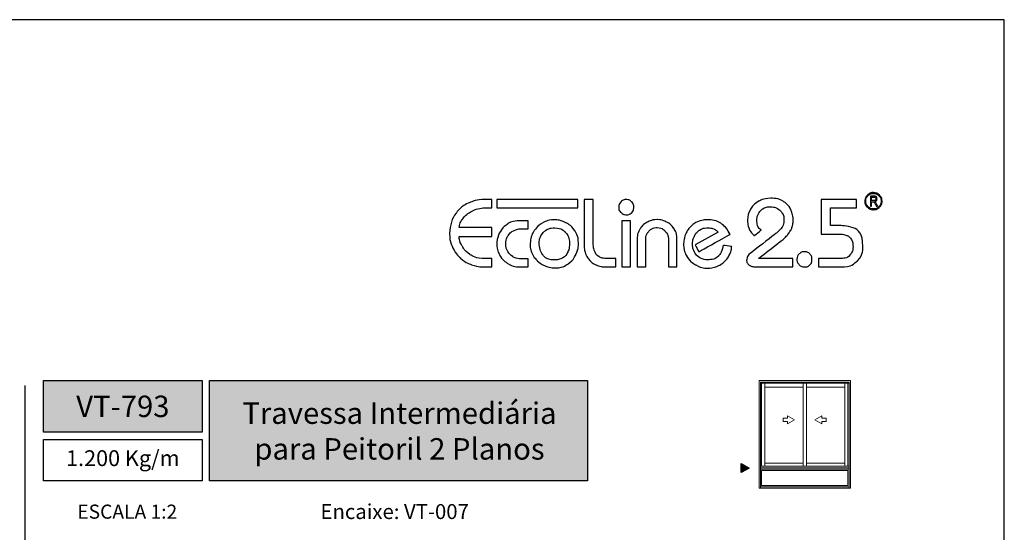
# Model space of a CAD drawing. Units: millimetres. Extents: x 1866 to 4065, y -161 to 752.
# Drawn here: x 2855 to 2960, y 697 to 752 of the extents above; entities that cross this region are included whole.
import ezdxf

# ---------------------------------------------------------------- set-up
doc = ezdxf.new("R2010")
doc.units = ezdxf.units.MM
doc.layers.add('Camada 1', color=7, linetype='Continuous')
doc.layers.add('Layout', color=7, linetype='Continuous', true_color=0xffffff)
doc.layers.add('Level 1', color=7, linetype='Continuous', lineweight=0)
doc.styles.add('Perfil-01', font='TitilliumWeb-Light.ttf', dxfattribs={"height": 1.8})

# ---------------------------------------------------------------- blocks, each defined once
blk = doc.blocks.new('Eco 2.5')
at = {"layer": 'Camada 1', "color": 62}
for points, knots in [([(-439.12, 2426.99), (-438.87, 2426.99), (-438.64, 2426.88), (-438.47, 2426.72), (-438.47, 2426.72), (-438.3, 2426.55), (-438.2, 2426.32), (-438.2, 2426.07), (-438.2, 2426.07), (-438.2, 2425.81), (-438.3, 2425.58), (-438.47, 2425.42), (-438.47, 2425.42), (-438.64, 2425.25), (-438.87, 2425.15), (-439.12, 2425.15), (-439.12, 2425.15), (-439.37, 2425.15), (-439.6, 2425.25), (-439.77, 2425.42), (-439.77, 2425.42), (-439.94, 2425.58), (-440.04, 2425.81), (-440.04, 2426.07), (-440.04, 2426.07), (-440.04, 2426.32), (-439.94, 2426.55), (-439.77, 2426.72), (-439.77, 2426.72), (-439.6, 2426.88), (-439.37, 2426.99), (-439.12, 2426.99)], [0, 0, 0, 0, 0.111111, 0.111111, 0.111111, 0.166667, 0.222222, 0.222222, 0.222222, 0.277778, 0.333333, 0.333333, 0.333333, 0.388889, 0.444444, 0.444444, 0.444444, 0.5, 0.555556, 0.555556, 0.555556, 0.611111, 0.666667, 0.666667, 0.666667, 0.722222, 0.777778, 0.777778, 0.777778, 0.888889, 1, 1, 1, 1]), ([(-438.53, 2426.65), (-438.68, 2426.8), (-438.89, 2426.9), (-439.12, 2426.9), (-439.12, 2426.9), (-439.35, 2426.9), (-439.56, 2426.8), (-439.71, 2426.65), (-439.71, 2426.65), (-439.86, 2426.5), (-439.95, 2426.3), (-439.95, 2426.07), (-439.95, 2426.07), (-439.95, 2425.84), (-439.86, 2425.63), (-439.71, 2425.48), (-439.71, 2425.48), (-439.56, 2425.33), (-439.35, 2425.23), (-439.12, 2425.23), (-439.12, 2425.23), (-438.89, 2425.23), (-438.68, 2425.33), (-438.53, 2425.48), (-438.53, 2425.48), (-438.38, 2425.63), (-438.29, 2425.84), (-438.29, 2426.07), (-438.29, 2426.07), (-438.29, 2426.3), (-438.38, 2426.5), (-438.53, 2426.65)], [0, 0, 0, 0, 0.111111, 0.111111, 0.111111, 0.166667, 0.222222, 0.222222, 0.222222, 0.277778, 0.333333, 0.333333, 0.333333, 0.388889, 0.444444, 0.444444, 0.444444, 0.5, 0.555556, 0.555556, 0.555556, 0.611111, 0.666667, 0.666667, 0.666667, 0.722222, 0.777778, 0.777778, 0.777778, 0.888889, 1, 1, 1, 1]), ([(-484.56, 2422.58), (-484.53, 2423.5), (-484.3, 2424.23), (-483.87, 2424.78), (-483.87, 2424.78), (-483.44, 2425.33), (-482.94, 2425.71), (-482.37, 2425.93), (-482.37, 2425.93), (-481.81, 2426.15), (-481.27, 2426.26), (-480.78, 2426.26), (-480.78, 2426.26), (-480.78, 2426.26), (-480.03, 2426.26), (-480.03, 2426.26), (-480.03, 2426.26), (-480.03, 2426.26), (-480.03, 2425.35), (-480.03, 2425.35), (-480.03, 2425.35), (-480.03, 2425.35), (-480.82, 2425.35), (-480.82, 2425.35), (-480.82, 2425.35), (-481.35, 2425.32), (-481.82, 2425.19), (-482.22, 2424.97), (-482.22, 2424.97), (-482.62, 2424.76), (-482.93, 2424.49), (-483.16, 2424.18), (-483.16, 2424.18), (-483.38, 2423.87), (-483.51, 2423.55), (-483.55, 2423.23), (-483.55, 2423.23), (-483.55, 2423.23), (-480.03, 2423.23), (-480.03, 2423.23), (-480.03, 2423.23), (-480.03, 2423.23), (-480.03, 2422.29), (-480.03, 2422.29), (-480.03, 2422.29), (-480.03, 2422.29), (-483.55, 2422.29), (-483.55, 2422.29), (-483.55, 2422.29), (-483.52, 2421.94), (-483.41, 2421.58), (-483.21, 2421.23), (-483.21, 2421.23), (-483.02, 2420.88), (-482.74, 2420.59), (-482.38, 2420.34), (-482.38, 2420.34), (-482.01, 2420.1), (-481.57, 2419.96), (-481.07, 2419.92), (-481.07, 2419.92), (-481.07, 2419.92), (-480.03, 2419.92), (-480.03, 2419.92), (-480.03, 2419.92), (-480.03, 2419.92), (-480.03, 2419.01), (-480.03, 2419.01), (-480.03, 2419.01), (-480.03, 2419.01), (-480.9, 2419.01), (-480.9, 2419.01), (-480.9, 2419.01), (-481.34, 2419.01), (-481.77, 2419.09), (-482.2, 2419.24), (-482.2, 2419.24), (-482.63, 2419.4), (-483.02, 2419.64), (-483.38, 2419.95), (-483.38, 2419.95), (-483.74, 2420.26), (-484.02, 2420.64), (-484.24, 2421.09), (-484.24, 2421.09), (-484.45, 2421.53), (-484.56, 2422.03), (-484.56, 2422.58)], [0, 0, 0, 0, 0.043478, 0.043478, 0.043478, 0.065217, 0.086957, 0.086957, 0.086957, 0.108696, 0.130435, 0.130435, 0.130435, 0.152174, 0.173913, 0.173913, 0.173913, 0.195652, 0.217391, 0.217391, 0.217391, 0.23913, 0.26087, 0.26087, 0.26087, 0.282609, 0.304348, 0.304348, 0.304348, 0.326087, 0.347826, 0.347826, 0.347826, 0.369565, 0.391304, 0.391304, 0.391304, 0.413043, 0.434783, 0.434783, 0.434783, 0.456522, 0.478261, 0.478261, 0.478261, 0.5, 0.521739, 0.521739, 0.521739, 0.543478, 0.565217, 0.565217, 0.565217, 0.586957, 0.608696, 0.608696, 0.608696, 0.630435, 0.652174, 0.652174, 0.652174, 0.673913, 0.695652, 0.695652, 0.695652, 0.717391, 0.73913, 0.73913, 0.73913, 0.76087, 0.782609, 0.782609, 0.782609, 0.804348, 0.826087, 0.826087, 0.826087, 0.847826, 0.869565, 0.869565, 0.869565, 0.891304, 0.913043, 0.913043, 0.913043, 0.956522, 1, 1, 1, 1]), ([(-479.51, 2426.25), (-479.51, 2426.25), (-470.81, 2426.25), (-470.81, 2426.25), (-470.81, 2426.25), (-470.81, 2426.25), (-470.81, 2425.34), (-470.81, 2425.34), (-470.81, 2425.34), (-470.81, 2425.34), (-479.51, 2425.34), (-479.51, 2425.34), (-479.51, 2425.34), (-479.51, 2425.34), (-479.51, 2426.25), (-479.51, 2426.25)], [0, 0, 0, 0, 0.2, 0.2, 0.2, 0.3, 0.4, 0.4, 0.4, 0.5, 0.6, 0.6, 0.6, 0.8, 1, 1, 1, 1]), ([(-466.43, 2425.46), (-466.42, 2425.68), (-466.33, 2425.87), (-466.17, 2426.02), (-466.17, 2426.02), (-466.02, 2426.17), (-465.83, 2426.24), (-465.62, 2426.24), (-465.62, 2426.24), (-465.4, 2426.24), (-465.21, 2426.17), (-465.05, 2426.01), (-465.05, 2426.01), (-464.89, 2425.86), (-464.81, 2425.66), (-464.81, 2425.42), (-464.81, 2425.42), (-464.81, 2425.17), (-464.89, 2424.97), (-465.04, 2424.83), (-465.04, 2424.83), (-465.19, 2424.68), (-465.37, 2424.61), (-465.58, 2424.61), (-465.58, 2424.61), (-465.81, 2424.61), (-466.01, 2424.68), (-466.18, 2424.84), (-466.18, 2424.84), (-466.35, 2424.99), (-466.43, 2425.2), (-466.43, 2425.46)], [0, 0, 0, 0, 0.111111, 0.111111, 0.111111, 0.166667, 0.222222, 0.222222, 0.222222, 0.277778, 0.333333, 0.333333, 0.333333, 0.388889, 0.444444, 0.444444, 0.444444, 0.5, 0.555556, 0.555556, 0.555556, 0.611111, 0.666667, 0.666667, 0.666667, 0.722222, 0.777778, 0.777778, 0.777778, 0.888889, 1, 1, 1, 1]), ([(-452.62, 2424.05), (-452.62, 2424.46), (-452.51, 2424.84), (-452.31, 2425.19), (-452.31, 2425.19), (-452.1, 2425.55), (-451.81, 2425.83), (-451.43, 2426.05), (-451.43, 2426.05), (-451.05, 2426.26), (-450.62, 2426.37), (-450.11, 2426.38), (-450.11, 2426.38), (-449.54, 2426.38), (-449.07, 2426.25), (-448.71, 2425.99), (-448.71, 2425.99), (-448.35, 2425.73), (-448.1, 2425.43), (-447.95, 2425.07), (-447.95, 2425.07), (-447.8, 2424.72), (-447.73, 2424.39), (-447.73, 2424.09), (-447.73, 2424.09), (-447.73, 2423.77), (-447.78, 2423.49), (-447.86, 2423.25), (-447.86, 2423.25), (-447.94, 2423), (-448.09, 2422.75), (-448.31, 2422.48), (-448.31, 2422.48), (-448.54, 2422.22), (-448.86, 2421.92), (-449.29, 2421.59), (-449.29, 2421.59), (-449.29, 2421.59), (-451.45, 2419.92), (-451.45, 2419.92), (-451.45, 2419.92), (-451.45, 2419.92), (-447.77, 2419.92), (-447.77, 2419.92), (-447.77, 2419.92), (-447.77, 2419.92), (-447.77, 2419.01), (-447.77, 2419.01), (-447.77, 2419.01), (-447.77, 2419.01), (-451.58, 2419.01), (-451.58, 2419.01), (-451.58, 2419.01), (-451.96, 2419.01), (-452.24, 2419.07), (-452.43, 2419.2), (-452.43, 2419.2), (-452.61, 2419.33), (-452.71, 2419.5), (-452.72, 2419.71), (-452.72, 2419.71), (-452.7, 2420.04), (-452.56, 2420.29), (-452.32, 2420.47), (-452.32, 2420.47), (-452.32, 2420.47), (-449.52, 2422.65), (-449.52, 2422.65), (-449.52, 2422.65), (-448.99, 2423.07), (-448.72, 2423.56), (-448.72, 2424.14), (-448.72, 2424.14), (-448.72, 2424.36), (-448.77, 2424.57), (-448.89, 2424.77), (-448.89, 2424.77), (-449, 2424.97), (-449.17, 2425.14), (-449.4, 2425.27), (-449.4, 2425.27), (-449.62, 2425.4), (-449.89, 2425.46), (-450.2, 2425.47), (-450.2, 2425.47), (-450.49, 2425.47), (-450.75, 2425.4), (-450.97, 2425.26), (-450.97, 2425.26), (-451.18, 2425.12), (-451.35, 2424.94), (-451.46, 2424.72), (-451.46, 2424.72), (-451.57, 2424.49), (-451.62, 2424.27), (-451.62, 2424.03), (-451.62, 2424.03), (-451.62, 2423.56), (-451.47, 2423.21), (-451.18, 2422.98), (-451.18, 2422.98), (-451.18, 2422.98), (-451.16, 2422.97), (-451.16, 2422.97), (-451.16, 2422.97), (-451.16, 2422.97), (-451.9, 2422.36), (-451.9, 2422.36), (-451.9, 2422.36), (-451.91, 2422.37), (-451.91, 2422.37), (-451.92, 2422.38), (-451.92, 2422.38), (-452.15, 2422.58), (-452.32, 2422.83), (-452.44, 2423.11), (-452.44, 2423.11), (-452.56, 2423.39), (-452.62, 2423.71), (-452.62, 2424.05)], [0, 0, 0, 0, 0.032258, 0.032258, 0.032258, 0.048387, 0.064516, 0.064516, 0.064516, 0.080645, 0.096774, 0.096774, 0.096774, 0.112903, 0.129032, 0.129032, 0.129032, 0.145161, 0.16129, 0.16129, 0.16129, 0.177419, 0.193548, 0.193548, 0.193548, 0.209677, 0.225806, 0.225806, 0.225806, 0.241935, 0.258065, 0.258065, 0.258065, 0.274194, 0.290323, 0.290323, 0.290323, 0.306452, 0.322581, 0.322581, 0.322581, 0.33871, 0.354839, 0.354839, 0.354839, 0.370968, 0.387097, 0.387097, 0.387097, 0.403226, 0.419355, 0.419355, 0.419355, 0.435484, 0.451613, 0.451613, 0.451613, 0.467742, 0.483871, 0.483871, 0.483871, 0.5, 0.516129, 0.516129, 0.516129, 0.532258, 0.548387, 0.548387, 0.548387, 0.564516, 0.580645, 0.580645, 0.580645, 0.596774, 0.612903, 0.612903, 0.612903, 0.629032, 0.645161, 0.645161, 0.645161, 0.66129, 0.677419, 0.677419, 0.677419, 0.693548, 0.709677, 0.709677, 0.709677, 0.725806, 0.741935, 0.741935, 0.741935, 0.758065, 0.774194, 0.774194, 0.774194, 0.790323, 0.806452, 0.806452, 0.806452, 0.822581, 0.83871, 0.83871, 0.83871, 0.854839, 0.870968, 0.870968, 0.870968, 0.887097, 0.903226, 0.903226, 0.903226, 0.919355, 0.935484, 0.935484, 0.935484, 0.967742, 1, 1, 1, 1]), ([(-444.72, 2422.54), (-444.72, 2422.54), (-444.72, 2426.26), (-444.72, 2426.26), (-444.72, 2426.26), (-444.72, 2426.26), (-440.95, 2426.26), (-440.95, 2426.26), (-440.95, 2426.26), (-440.95, 2426.26), (-440.95, 2425.35), (-440.95, 2425.35), (-440.95, 2425.35), (-440.95, 2425.35), (-443.73, 2425.35), (-443.73, 2425.35), (-443.73, 2425.35), (-443.73, 2425.35), (-443.73, 2423.45), (-443.73, 2423.45), (-443.73, 2423.45), (-443.73, 2423.45), (-442.71, 2423.45), (-442.71, 2423.45), (-442.71, 2423.45), (-441.11, 2423.38), (-440.29, 2422.63), (-440.25, 2421.21), (-440.25, 2421.21), (-440.25, 2420.58), (-440.45, 2420.07), (-440.84, 2419.67), (-440.84, 2419.67), (-441.24, 2419.27), (-441.7, 2419.05), (-442.24, 2419.01), (-442.24, 2419.01), (-442.24, 2419.01), (-445.02, 2419.01), (-445.02, 2419.01), (-445.02, 2419.01), (-445.02, 2419.01), (-445.02, 2419.92), (-445.02, 2419.92), (-445.02, 2419.92), (-445.02, 2419.92), (-442.58, 2419.92), (-442.58, 2419.92), (-442.58, 2419.92), (-442.12, 2419.94), (-441.79, 2420.07), (-441.6, 2420.33), (-441.6, 2420.33), (-441.41, 2420.58), (-441.31, 2420.88), (-441.31, 2421.23), (-441.31, 2421.23), (-441.32, 2421.51), (-441.38, 2421.74), (-441.48, 2421.93), (-441.48, 2421.93), (-441.57, 2422.12), (-441.73, 2422.26), (-441.95, 2422.37), (-441.95, 2422.37), (-442.17, 2422.47), (-442.47, 2422.53), (-442.84, 2422.54), (-442.84, 2422.54), (-442.84, 2422.54), (-444.72, 2422.54), (-444.72, 2422.54)], [0, 0, 0, 0, 0.052632, 0.052632, 0.052632, 0.078947, 0.105263, 0.105263, 0.105263, 0.131579, 0.157895, 0.157895, 0.157895, 0.184211, 0.210526, 0.210526, 0.210526, 0.236842, 0.263158, 0.263158, 0.263158, 0.289474, 0.315789, 0.315789, 0.315789, 0.342105, 0.368421, 0.368421, 0.368421, 0.394737, 0.421053, 0.421053, 0.421053, 0.447368, 0.473684, 0.473684, 0.473684, 0.5, 0.526316, 0.526316, 0.526316, 0.552632, 0.578947, 0.578947, 0.578947, 0.605263, 0.631579, 0.631579, 0.631579, 0.657895, 0.684211, 0.684211, 0.684211, 0.710526, 0.736842, 0.736842, 0.736842, 0.763158, 0.789474, 0.789474, 0.789474, 0.815789, 0.842105, 0.842105, 0.842105, 0.868421, 0.894737, 0.894737, 0.894737, 0.947368, 1, 1, 1, 1]), ([(-439.44, 2425.54), (-439.44, 2425.54), (-439.44, 2426.61), (-439.44, 2426.61), (-439.44, 2426.61), (-439.44, 2426.61), (-439.05, 2426.61), (-439.05, 2426.61), (-439.05, 2426.61), (-438.97, 2426.61), (-438.91, 2426.6), (-438.87, 2426.58), (-438.87, 2426.58), (-438.83, 2426.56), (-438.8, 2426.53), (-438.78, 2426.48), (-438.78, 2426.48), (-438.75, 2426.43), (-438.74, 2426.38), (-438.74, 2426.32), (-438.74, 2426.32), (-438.74, 2426.24), (-438.76, 2426.17), (-438.8, 2426.12), (-438.8, 2426.12), (-438.85, 2426.07), (-438.91, 2426.04), (-438.99, 2426.03), (-438.99, 2426.03), (-438.95, 2426.01), (-438.93, 2425.99), (-438.91, 2425.97), (-438.91, 2425.97), (-438.88, 2425.93), (-438.85, 2425.88), (-438.82, 2425.83), (-438.82, 2425.83), (-438.82, 2425.83), (-438.67, 2425.54), (-438.67, 2425.54), (-438.67, 2425.54), (-438.67, 2425.54), (-438.81, 2425.54), (-438.81, 2425.54), (-438.81, 2425.54), (-438.81, 2425.54), (-438.93, 2425.76), (-438.93, 2425.76), (-438.93, 2425.76), (-438.98, 2425.85), (-439.01, 2425.91), (-439.03, 2425.94), (-439.03, 2425.94), (-439.06, 2425.97), (-439.08, 2425.99), (-439.1, 2426), (-439.1, 2426), (-439.12, 2426.01), (-439.15, 2426.01), (-439.19, 2426.01), (-439.19, 2426.01), (-439.19, 2426.01), (-439.33, 2426.01), (-439.33, 2426.01), (-439.33, 2426.01), (-439.33, 2426.01), (-439.33, 2425.54), (-439.33, 2425.54), (-439.33, 2425.54), (-439.33, 2425.54), (-439.44, 2425.54), (-439.44, 2425.54)], [0, 0, 0, 0, 0.052632, 0.052632, 0.052632, 0.078947, 0.105263, 0.105263, 0.105263, 0.131579, 0.157895, 0.157895, 0.157895, 0.184211, 0.210526, 0.210526, 0.210526, 0.236842, 0.263158, 0.263158, 0.263158, 0.289474, 0.315789, 0.315789, 0.315789, 0.342105, 0.368421, 0.368421, 0.368421, 0.394737, 0.421053, 0.421053, 0.421053, 0.447368, 0.473684, 0.473684, 0.473684, 0.5, 0.526316, 0.526316, 0.526316, 0.552632, 0.578947, 0.578947, 0.578947, 0.605263, 0.631579, 0.631579, 0.631579, 0.657895, 0.684211, 0.684211, 0.684211, 0.710526, 0.736842, 0.736842, 0.736842, 0.763158, 0.789474, 0.789474, 0.789474, 0.815789, 0.842105, 0.842105, 0.842105, 0.868421, 0.894737, 0.894737, 0.894737, 0.947368, 1, 1, 1, 1]), ([(-439.33, 2426.14), (-439.33, 2426.14), (-439.08, 2426.14), (-439.08, 2426.14), (-439.08, 2426.14), (-439.02, 2426.14), (-438.98, 2426.14), (-438.95, 2426.16), (-438.95, 2426.16), (-438.92, 2426.17), (-438.9, 2426.19), (-438.88, 2426.22), (-438.88, 2426.22), (-438.87, 2426.25), (-438.86, 2426.28), (-438.86, 2426.32), (-438.86, 2426.32), (-438.86, 2426.37), (-438.88, 2426.41), (-438.91, 2426.45), (-438.91, 2426.45), (-438.94, 2426.48), (-438.99, 2426.49), (-439.05, 2426.49), (-439.05, 2426.49), (-439.05, 2426.49), (-439.33, 2426.49), (-439.33, 2426.49), (-439.33, 2426.49), (-439.33, 2426.49), (-439.33, 2426.14), (-439.33, 2426.14)], [0, 0, 0, 0, 0.111111, 0.111111, 0.111111, 0.166667, 0.222222, 0.222222, 0.222222, 0.277778, 0.333333, 0.333333, 0.333333, 0.388889, 0.444444, 0.444444, 0.444444, 0.5, 0.555556, 0.555556, 0.555556, 0.611111, 0.666667, 0.666667, 0.666667, 0.722222, 0.777778, 0.777778, 0.777778, 0.888889, 1, 1, 1, 1]), ([(-479.51, 2421.47), (-479.49, 2422.14), (-479.26, 2422.72), (-478.84, 2423.19), (-478.84, 2423.19), (-478.41, 2423.67), (-477.81, 2423.93), (-477.05, 2423.97), (-477.05, 2423.97), (-477.05, 2423.97), (-476.14, 2423.97), (-476.14, 2423.97), (-476.14, 2423.97), (-476.14, 2423.97), (-476.14, 2423.1), (-476.14, 2423.1), (-476.14, 2423.1), (-476.14, 2423.1), (-476.93, 2423.1), (-476.93, 2423.1), (-476.93, 2423.1), (-477.14, 2423.1), (-477.38, 2423.04), (-477.63, 2422.93), (-477.63, 2422.93), (-477.88, 2422.82), (-478.1, 2422.64), (-478.28, 2422.39), (-478.28, 2422.39), (-478.45, 2422.14), (-478.54, 2421.82), (-478.54, 2421.45), (-478.54, 2421.45), (-478.54, 2421.21), (-478.48, 2420.97), (-478.36, 2420.73), (-478.36, 2420.73), (-478.23, 2420.49), (-478.04, 2420.28), (-477.79, 2420.12), (-477.79, 2420.12), (-477.54, 2419.96), (-477.24, 2419.88), (-476.89, 2419.88), (-476.89, 2419.88), (-476.89, 2419.88), (-476.14, 2419.88), (-476.14, 2419.88), (-476.14, 2419.88), (-476.14, 2419.88), (-476.14, 2419.01), (-476.14, 2419.01), (-476.14, 2419.01), (-476.14, 2419.01), (-477.05, 2419.01), (-477.05, 2419.01), (-477.05, 2419.01), (-477.58, 2419.03), (-478.03, 2419.18), (-478.4, 2419.43), (-478.4, 2419.43), (-478.77, 2419.69), (-479.05, 2420), (-479.24, 2420.37), (-479.24, 2420.37), (-479.42, 2420.74), (-479.51, 2421.1), (-479.51, 2421.47)], [0, 0, 0, 0, 0.055556, 0.055556, 0.055556, 0.083333, 0.111111, 0.111111, 0.111111, 0.138889, 0.166667, 0.166667, 0.166667, 0.194444, 0.222222, 0.222222, 0.222222, 0.25, 0.277778, 0.277778, 0.277778, 0.305556, 0.333333, 0.333333, 0.333333, 0.361111, 0.388889, 0.388889, 0.388889, 0.416667, 0.444444, 0.444444, 0.444444, 0.472222, 0.5, 0.5, 0.5, 0.527778, 0.555556, 0.555556, 0.555556, 0.583333, 0.611111, 0.611111, 0.611111, 0.638889, 0.666667, 0.666667, 0.666667, 0.694444, 0.722222, 0.722222, 0.722222, 0.75, 0.777778, 0.777778, 0.777778, 0.805556, 0.833333, 0.833333, 0.833333, 0.861111, 0.888889, 0.888889, 0.888889, 0.944444, 1, 1, 1, 1]), ([(-475.91, 2421.55), (-475.91, 2422.03), (-475.78, 2422.46), (-475.53, 2422.84), (-475.53, 2422.84), (-475.28, 2423.23), (-474.96, 2423.53), (-474.57, 2423.75), (-474.57, 2423.75), (-474.17, 2423.96), (-473.77, 2424.07), (-473.35, 2424.07), (-473.35, 2424.07), (-472.92, 2424.06), (-472.51, 2423.96), (-472.11, 2423.76), (-472.11, 2423.76), (-471.71, 2423.57), (-471.38, 2423.28), (-471.13, 2422.89), (-471.13, 2422.89), (-470.87, 2422.51), (-470.75, 2422.06), (-470.75, 2421.53), (-470.75, 2421.53), (-470.75, 2421.13), (-470.84, 2420.73), (-471.03, 2420.34), (-471.03, 2420.34), (-471.21, 2419.94), (-471.49, 2419.6), (-471.86, 2419.34), (-471.86, 2419.34), (-472.23, 2419.07), (-472.66, 2418.92), (-473.16, 2418.9), (-473.16, 2418.9), (-473.58, 2418.9), (-473.96, 2418.97), (-474.3, 2419.11), (-474.3, 2419.11), (-474.64, 2419.25), (-474.93, 2419.44), (-475.17, 2419.68), (-475.17, 2419.68), (-475.42, 2419.93), (-475.6, 2420.2), (-475.73, 2420.51), (-475.73, 2420.51), (-475.86, 2420.83), (-475.93, 2421.16), (-475.94, 2421.51), (-475.94, 2421.51), (-475.93, 2421.52), (-475.92, 2421.52), (-475.92, 2421.53), (-475.92, 2421.53), (-475.92, 2421.54), (-475.91, 2421.55), (-475.91, 2421.55)], [0, 0, 0, 0, 0.0625, 0.0625, 0.0625, 0.09375, 0.125, 0.125, 0.125, 0.15625, 0.1875, 0.1875, 0.1875, 0.21875, 0.25, 0.25, 0.25, 0.28125, 0.3125, 0.3125, 0.3125, 0.34375, 0.375, 0.375, 0.375, 0.40625, 0.4375, 0.4375, 0.4375, 0.46875, 0.5, 0.5, 0.5, 0.53125, 0.5625, 0.5625, 0.5625, 0.59375, 0.625, 0.625, 0.625, 0.65625, 0.6875, 0.6875, 0.6875, 0.71875, 0.75, 0.75, 0.75, 0.78125, 0.8125, 0.8125, 0.8125, 0.84375, 0.875, 0.875, 0.875, 0.9375, 1, 1, 1, 1]), ([(-474.96, 2421.57), (-474.96, 2421.09), (-474.83, 2420.67), (-474.57, 2420.31), (-474.57, 2420.31), (-474.3, 2419.95), (-473.88, 2419.77), (-473.29, 2419.77), (-473.29, 2419.77), (-472.98, 2419.77), (-472.71, 2419.83), (-472.48, 2419.95), (-472.48, 2419.95), (-472.24, 2420.08), (-472.05, 2420.27), (-471.91, 2420.55), (-471.91, 2420.55), (-471.78, 2420.82), (-471.71, 2421.18), (-471.71, 2421.61), (-471.71, 2421.61), (-471.73, 2422.09), (-471.89, 2422.48), (-472.19, 2422.77), (-472.19, 2422.77), (-472.49, 2423.06), (-472.87, 2423.2), (-473.33, 2423.2), (-473.33, 2423.2), (-473.69, 2423.2), (-473.99, 2423.11), (-474.23, 2422.95), (-474.23, 2422.95), (-474.48, 2422.79), (-474.66, 2422.58), (-474.77, 2422.33), (-474.77, 2422.33), (-474.89, 2422.09), (-474.96, 2421.83), (-474.96, 2421.57)], [0, 0, 0, 0, 0.090909, 0.090909, 0.090909, 0.136364, 0.181818, 0.181818, 0.181818, 0.227273, 0.272727, 0.272727, 0.272727, 0.318182, 0.363636, 0.363636, 0.363636, 0.409091, 0.454545, 0.454545, 0.454545, 0.5, 0.545455, 0.545455, 0.545455, 0.590909, 0.636364, 0.636364, 0.636364, 0.681818, 0.727273, 0.727273, 0.727273, 0.772727, 0.818182, 0.818182, 0.818182, 0.909091, 1, 1, 1, 1])]:
    blk.add_open_spline(points, degree=3, knots=knots, dxfattribs=at)
at = {"layer": 'Camada 1', "color": 40}
for points, knots in [([(-470.12, 2426.26), (-470.12, 2426.26), (-469.16, 2426.26), (-469.16, 2426.26), (-469.16, 2426.26), (-469.16, 2426.26), (-469.16, 2421.53), (-469.16, 2421.53), (-469.16, 2421.53), (-469.14, 2421.18), (-469.09, 2420.88), (-468.99, 2420.65), (-468.99, 2420.65), (-468.9, 2420.41), (-468.75, 2420.23), (-468.53, 2420.11), (-468.53, 2420.11), (-468.32, 2419.98), (-468.03, 2419.92), (-467.67, 2419.92), (-467.67, 2419.92), (-467.67, 2419.92), (-466.73, 2419.92), (-466.73, 2419.92), (-466.73, 2419.92), (-466.73, 2419.92), (-466.73, 2419.01), (-466.73, 2419.01), (-466.73, 2419.01), (-466.73, 2419.01), (-467.91, 2419.01), (-467.91, 2419.01), (-467.91, 2419.01), (-468.21, 2419.01), (-468.52, 2419.08), (-468.84, 2419.22), (-468.84, 2419.22), (-469.17, 2419.36), (-469.45, 2419.59), (-469.7, 2419.91), (-469.7, 2419.91), (-469.94, 2420.24), (-470.08, 2420.65), (-470.12, 2421.15), (-470.12, 2421.15), (-470.12, 2421.15), (-470.12, 2426.26), (-470.12, 2426.26)], [0, 0, 0, 0, 0.076923, 0.076923, 0.076923, 0.115385, 0.153846, 0.153846, 0.153846, 0.192308, 0.230769, 0.230769, 0.230769, 0.269231, 0.307692, 0.307692, 0.307692, 0.346154, 0.384615, 0.384615, 0.384615, 0.423077, 0.461538, 0.461538, 0.461538, 0.5, 0.538462, 0.538462, 0.538462, 0.576923, 0.615385, 0.615385, 0.615385, 0.653846, 0.692308, 0.692308, 0.692308, 0.730769, 0.769231, 0.769231, 0.769231, 0.807692, 0.846154, 0.846154, 0.846154, 0.923077, 1, 1, 1, 1]), ([(-466.08, 2419.01), (-466.08, 2419.01), (-466.08, 2423.97), (-466.08, 2423.97), (-466.08, 2423.97), (-466.08, 2423.97), (-465.17, 2423.97), (-465.17, 2423.97), (-465.17, 2423.97), (-465.17, 2423.97), (-465.17, 2419.01), (-465.17, 2419.01), (-465.17, 2419.01), (-465.17, 2419.01), (-466.08, 2419.01), (-466.08, 2419.01)], [0, 0, 0, 0, 0.2, 0.2, 0.2, 0.3, 0.4, 0.4, 0.4, 0.5, 0.6, 0.6, 0.6, 0.8, 1, 1, 1, 1]), ([(-464.45, 2419.01), (-464.45, 2419.01), (-464.45, 2422.04), (-464.45, 2422.04), (-464.45, 2422.04), (-464.45, 2422.4), (-464.36, 2422.74), (-464.17, 2423.05), (-464.17, 2423.05), (-463.98, 2423.36), (-463.72, 2423.61), (-463.39, 2423.8), (-463.39, 2423.8), (-463.06, 2423.98), (-462.7, 2424.08), (-462.31, 2424.09), (-462.31, 2424.09), (-462.03, 2424.09), (-461.72, 2424.02), (-461.39, 2423.88), (-461.39, 2423.88), (-461.06, 2423.73), (-460.78, 2423.5), (-460.54, 2423.18), (-460.54, 2423.18), (-460.31, 2422.86), (-460.19, 2422.45), (-460.19, 2421.95), (-460.19, 2421.95), (-460.19, 2421.95), (-460.19, 2419.01), (-460.19, 2419.01), (-460.19, 2419.01), (-460.19, 2419.01), (-461.1, 2419.01), (-461.1, 2419.01), (-461.1, 2419.01), (-461.1, 2419.01), (-461.1, 2421.93), (-461.1, 2421.93), (-461.1, 2421.93), (-461.1, 2422.28), (-461.21, 2422.58), (-461.44, 2422.83), (-461.44, 2422.83), (-461.67, 2423.08), (-461.96, 2423.22), (-462.31, 2423.23), (-462.31, 2423.23), (-462.65, 2423.23), (-462.93, 2423.11), (-463.17, 2422.87), (-463.17, 2422.87), (-463.4, 2422.63), (-463.52, 2422.35), (-463.52, 2422.02), (-463.52, 2422.02), (-463.52, 2422.02), (-463.52, 2419.01), (-463.52, 2419.01), (-463.52, 2419.01), (-463.52, 2419.01), (-464.45, 2419.01), (-464.45, 2419.01)], [0, 0, 0, 0, 0.058824, 0.058824, 0.058824, 0.088235, 0.117647, 0.117647, 0.117647, 0.147059, 0.176471, 0.176471, 0.176471, 0.205882, 0.235294, 0.235294, 0.235294, 0.264706, 0.294118, 0.294118, 0.294118, 0.323529, 0.352941, 0.352941, 0.352941, 0.382353, 0.411765, 0.411765, 0.411765, 0.441176, 0.470588, 0.470588, 0.470588, 0.5, 0.529412, 0.529412, 0.529412, 0.558824, 0.588235, 0.588235, 0.588235, 0.617647, 0.647059, 0.647059, 0.647059, 0.676471, 0.705882, 0.705882, 0.705882, 0.735294, 0.764706, 0.764706, 0.764706, 0.794118, 0.823529, 0.823529, 0.823529, 0.852941, 0.882353, 0.882353, 0.882353, 0.941176, 1, 1, 1, 1]), ([(-458.24, 2421.37), (-458.24, 2421.37), (-455.76, 2422.74), (-455.76, 2422.74), (-455.76, 2422.74), (-455.9, 2422.88), (-456.05, 2422.99), (-456.2, 2423.08), (-456.2, 2423.08), (-456.35, 2423.16), (-456.6, 2423.2), (-456.92, 2423.2), (-456.92, 2423.2), (-457.24, 2423.2), (-457.52, 2423.13), (-457.77, 2422.97), (-457.77, 2422.97), (-458.01, 2422.8), (-458.19, 2422.59), (-458.32, 2422.31), (-458.32, 2422.31), (-458.45, 2422.04), (-458.52, 2421.74), (-458.52, 2421.41), (-458.52, 2421.41), (-458.5, 2421.13), (-458.43, 2420.86), (-458.3, 2420.61), (-458.3, 2420.61), (-458.17, 2420.36), (-457.98, 2420.16), (-457.74, 2420), (-457.74, 2420), (-457.5, 2419.85), (-457.21, 2419.77), (-456.88, 2419.77), (-456.88, 2419.77), (-456.38, 2419.78), (-456, 2419.92), (-455.75, 2420.17), (-455.75, 2420.17), (-455.5, 2420.43), (-455.33, 2420.82), (-455.23, 2421.33), (-455.23, 2421.33), (-455.23, 2421.33), (-454.32, 2421.21), (-454.32, 2421.21), (-454.32, 2421.21), (-454.32, 2420.97), (-454.38, 2420.71), (-454.49, 2420.45), (-454.49, 2420.45), (-454.6, 2420.19), (-454.77, 2419.93), (-454.99, 2419.69), (-454.99, 2419.69), (-455.22, 2419.45), (-455.49, 2419.26), (-455.82, 2419.11), (-455.82, 2419.11), (-456.15, 2418.96), (-456.52, 2418.89), (-456.94, 2418.88), (-456.94, 2418.88), (-457.38, 2418.88), (-457.79, 2418.99), (-458.18, 2419.22), (-458.18, 2419.22), (-458.58, 2419.45), (-458.89, 2419.75), (-459.12, 2420.14), (-459.12, 2420.14), (-459.35, 2420.52), (-459.47, 2420.93), (-459.47, 2421.37), (-459.47, 2421.37), (-459.47, 2421.82), (-459.39, 2422.22), (-459.24, 2422.57), (-459.24, 2422.57), (-459.09, 2422.91), (-458.88, 2423.19), (-458.63, 2423.41), (-458.63, 2423.41), (-458.38, 2423.64), (-458.1, 2423.8), (-457.8, 2423.91), (-457.8, 2423.91), (-457.51, 2424.02), (-457.21, 2424.07), (-456.92, 2424.07), (-456.92, 2424.07), (-456.35, 2424.07), (-455.88, 2423.95), (-455.49, 2423.69), (-455.49, 2423.69), (-455.1, 2423.43), (-454.77, 2423.04), (-454.49, 2422.5), (-454.49, 2422.5), (-454.49, 2422.5), (-457.84, 2420.64), (-457.84, 2420.64), (-457.84, 2420.64), (-457.84, 2420.64), (-458.24, 2421.37), (-458.24, 2421.37)], [0, 0, 0, 0, 0.035714, 0.035714, 0.035714, 0.053571, 0.071429, 0.071429, 0.071429, 0.089286, 0.107143, 0.107143, 0.107143, 0.125, 0.142857, 0.142857, 0.142857, 0.160714, 0.178571, 0.178571, 0.178571, 0.196429, 0.214286, 0.214286, 0.214286, 0.232143, 0.25, 0.25, 0.25, 0.267857, 0.285714, 0.285714, 0.285714, 0.303571, 0.321429, 0.321429, 0.321429, 0.339286, 0.357143, 0.357143, 0.357143, 0.375, 0.392857, 0.392857, 0.392857, 0.410714, 0.428571, 0.428571, 0.428571, 0.446429, 0.464286, 0.464286, 0.464286, 0.482143, 0.5, 0.5, 0.5, 0.517857, 0.535714, 0.535714, 0.535714, 0.553571, 0.571429, 0.571429, 0.571429, 0.589286, 0.607143, 0.607143, 0.607143, 0.625, 0.642857, 0.642857, 0.642857, 0.660714, 0.678571, 0.678571, 0.678571, 0.696429, 0.714286, 0.714286, 0.714286, 0.732143, 0.75, 0.75, 0.75, 0.767857, 0.785714, 0.785714, 0.785714, 0.803571, 0.821429, 0.821429, 0.821429, 0.839286, 0.857143, 0.857143, 0.857143, 0.875, 0.892857, 0.892857, 0.892857, 0.910714, 0.928571, 0.928571, 0.928571, 0.964286, 1, 1, 1, 1]), ([(-447.33, 2419.86), (-447.32, 2420.08), (-447.23, 2420.27), (-447.07, 2420.42), (-447.07, 2420.42), (-446.92, 2420.57), (-446.73, 2420.64), (-446.51, 2420.64), (-446.51, 2420.64), (-446.3, 2420.64), (-446.11, 2420.57), (-445.95, 2420.41), (-445.95, 2420.41), (-445.79, 2420.26), (-445.71, 2420.06), (-445.71, 2419.82), (-445.71, 2419.82), (-445.71, 2419.57), (-445.78, 2419.37), (-445.93, 2419.23), (-445.93, 2419.23), (-446.08, 2419.08), (-446.27, 2419.01), (-446.48, 2419.01), (-446.48, 2419.01), (-446.71, 2419.01), (-446.91, 2419.08), (-447.08, 2419.24), (-447.08, 2419.24), (-447.25, 2419.4), (-447.33, 2419.6), (-447.33, 2419.86)], [0, 0, 0, 0, 0.111111, 0.111111, 0.111111, 0.166667, 0.222222, 0.222222, 0.222222, 0.277778, 0.333333, 0.333333, 0.333333, 0.388889, 0.444444, 0.444444, 0.444444, 0.5, 0.555556, 0.555556, 0.555556, 0.611111, 0.666667, 0.666667, 0.666667, 0.722222, 0.777778, 0.777778, 0.777778, 0.888889, 1, 1, 1, 1])]:
    blk.add_open_spline(points, degree=3, knots=knots, dxfattribs=at)

msp = doc.modelspace()

# ---------------------------------------------------------------- hatches: boundary and pattern name
at = {"layer": 'Camada 1', "true_color": 0xe2a91e}
h = msp.add_hatch(color=42, dxfattribs=at)
h.dxf.hatch_style = 1
h.paths.add_polyline_path([(2857.23, 707.435), (2874.23, 707.435), (2874.23, 712.951), (2857.23, 712.951)])
h.paths.add_polyline_path([(2875.03, 702.184), (2915.544, 702.184), (2915.544, 712.951), (2875.03, 712.951)])
at = {"layer": 'Camada 1', "true_color": 0xe2a91e, "extrusion": (0, 0, -1)}
h = msp.add_hatch(color=42, dxfattribs=at)
h.dxf.hatch_style = 1
h.paths.add_polyline_path([(-2932.861, 703.562), (-2932.021, 703.077), (-2932.021, 704.047)])

# ---------------------------------------------------------------- linework, layer by layer
at = {"layer": 'Camada 1', "color": 42, "true_color": 0xd4a831}
msp.add_line((2855.23, 712.444), (2855.23, 480.928), dxfattribs=at)
at = {"layer": 'Camada 1', "color": 42, "true_color": 0xe2a91e}
for points in [[(2857.23, 712.951), (2874.23, 712.951), (2874.23, 707.435), (2857.23, 707.435)], [(2875.03, 712.951), (2915.544, 712.951), (2915.544, 702.184), (2875.03, 702.184)], [(2857.23, 706.635), (2874.23, 706.635), (2874.23, 702.184), (2857.23, 702.184)]]:
    msp.add_lwpolyline(points, close=True, dxfattribs=at)
at = {"layer": 'Camada 1', "color": 42, "true_color": 0xe2a91e, "extrusion": (0, 0, -1)}
msp.add_lwpolyline([(-2932.861, 703.562), (-2932.021, 703.077), (-2932.021, 704.047)], close=True, dxfattribs=at)
at = {"layer": 'Level 1', "color": 8, "linetype": 'Continuous', "lineweight": 0}
for p, q in [((2933.932, 712.951), (2943.734, 712.951)), ((2933.932, 712.951), (2933.932, 701.426)), ((2934.078, 712.805), (2943.587, 712.805)), ((2934.078, 712.805), (2934.078, 701.426)), ((2934.078, 712.693), (2943.587, 712.693)), ((2934.194, 712.693), (2934.194, 703.764)), ((2934.554, 712.693), (2934.554, 703.764)), ((2938.66, 703.764), (2938.66, 712.693)), ((2939.006, 703.764), (2939.006, 712.693)), ((2943.14, 703.764), (2943.14, 712.693)), ((2943.472, 712.693), (2943.472, 703.764)), ((2943.587, 712.805), (2943.587, 701.426)), ((2943.734, 712.951), (2943.734, 701.426)), ((2938.66, 712.257), (2934.554, 712.257)), ((2938.66, 704.102), (2938.66, 712.257)), ((2943.14, 712.257), (2939.006, 712.257)), ((2943.14, 704.102), (2943.14, 712.257)), ((2936.525, 708.919), (2936.525, 708.581)), ((2936.997, 708.919), (2936.525, 708.919)), ((2936.525, 708.581), (2936.997, 708.581)), ((2936.997, 709.187), (2936.997, 708.919)), ((2937.752, 708.75), (2936.997, 709.187)), ((2936.997, 708.314), (2937.752, 708.75)), ((2936.997, 708.581), (2936.997, 708.314)), ((2939.913, 708.75), (2940.669, 709.187)), ((2940.669, 708.314), (2939.913, 708.75)), ((2940.669, 709.187), (2940.669, 708.919)), ((2940.669, 708.919), (2941.141, 708.919)), ((2940.669, 708.581), (2940.669, 708.314)), ((2941.141, 708.581), (2940.669, 708.581)), ((2941.141, 708.919), (2941.141, 708.581)), ((2934.554, 704.102), (2938.66, 704.102)), ((2939.006, 704.102), (2943.14, 704.102)), ((2943.587, 703.764), (2934.078, 703.764)), ((2943.587, 703.593), (2934.078, 703.593)), ((2943.587, 703.446), (2934.078, 703.446)), ((2943.734, 701.426), (2933.932, 701.426)), ((2943.587, 701.554), (2934.078, 701.554))]:
    msp.add_line(p, q, dxfattribs=at)
msp.add_lwpolyline([(2934.206, 701.682), (2943.459, 701.682), (2943.459, 703.318), (2934.206, 703.318), (2934.206, 701.682)], close=True, dxfattribs=at)

# ---------------------------------------------------------------- block references
msp.add_blockref('Eco 2.5', (3385.322, -1693.854))

# ---------------------------------------------------------------- texts
at = {"color": 7, "lineweight": -3, "true_color": 0xffffff, "char_height": 2.3, "attachment_point": 5, "style": 'Perfil-01'}
for s, insert, width in [('\\pxqc;{\\fTitillium Web|b1|i0|c0|p2;VT-793}', (2865.73, 710.193), 30.08879), ('{\\fTitillium Web|b1|i0|c0|p2;Travessa Intermediária \\Ppara Peitoril 2 Planos}', (2895.386, 707.545), 41.78415)]:
    msp.add_mtext(s, dxfattribs=dict(at, insert=insert, width=width))
at = {"layer": 'Camada 1', "color": 42, "true_color": 0xe2a91e, "style": 'Perfil-01'}
for s, insert, char_height, width, attachment_point in [('\\pxqc;ESCALA 1:2', (2866.203, 698.89), 1.512, 21.06215, 5), ('\\pxqc;Encaixe: VT-007', (2876.376, 699.699), 1.6, 36.9938, 1)]:
    msp.add_mtext(s, dxfattribs=dict(at, insert=insert, char_height=char_height, width=width, attachment_point=attachment_point))

# ---------------------------------------------------------------- next in the draw order: texts
at = {"layer": 'Camada 1', "color": 42, "true_color": 0xe2a91e, "insert": (2865.73, 704.409), "char_height": 1.7, "width": 17, "attachment_point": 5, "style": 'Perfil-01', "bg_fill": 2}
msp.add_mtext('1.200 Kg/m', dxfattribs=at)

# ---------------------------------------------------------------- next in the draw order: linework, layer by layer
at = {"layer": 'Layout', "color": 7, "flags": 128}
msp.add_lwpolyline([(2750.23, 454.693), (2960.23, 454.693), (2960.23, 751.693), (2750.23, 751.693), (2750.23, 454.693)], dxfattribs=at)

doc.saveas('drawing.dxf')
